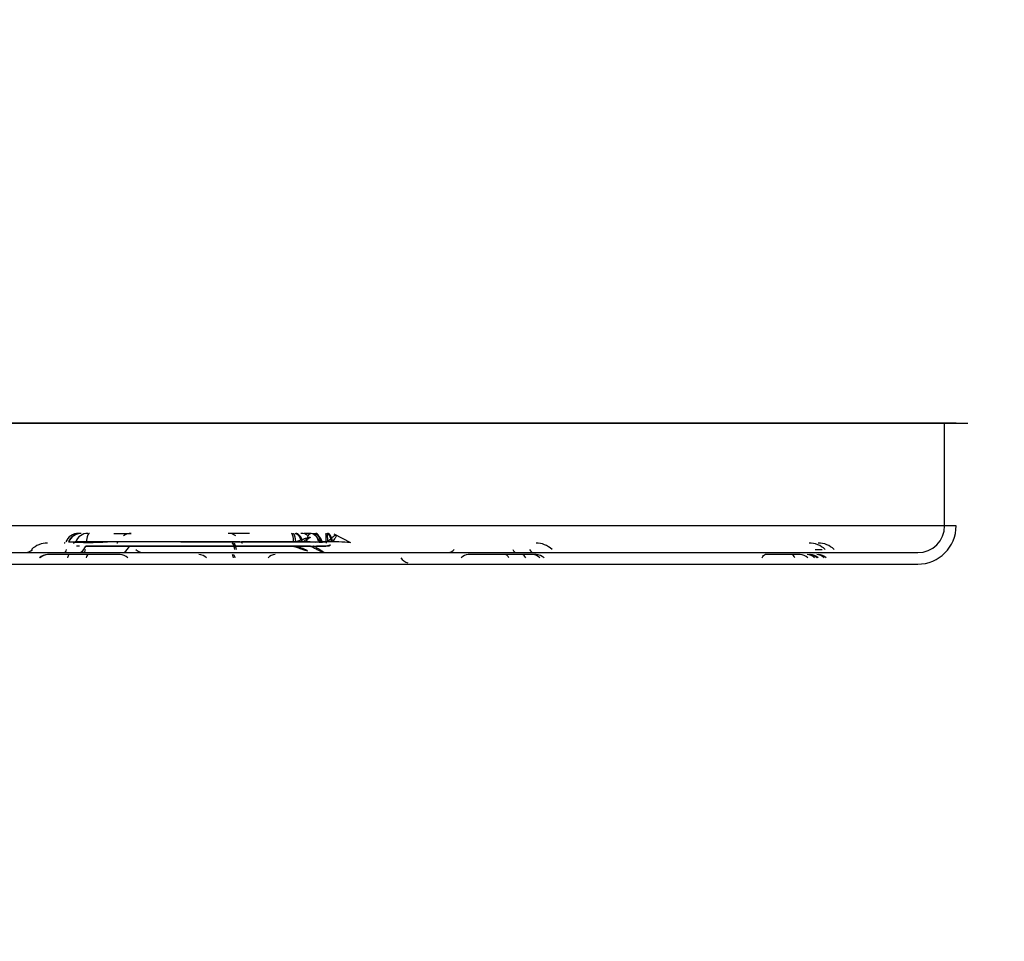
# Model space of a CAD drawing. Units: millimetres. Extents: x 47 to 722, y 43 to 547.
# Drawn here: x 386 to 391, y 171 to 176 of the extents above; entities that cross this region are included whole.
import ezdxf
from ezdxf.lldxf.tags import DXFTag

# ---------------------------------------------------------------- set-up
doc = ezdxf.new("R2010")
doc.units = ezdxf.units.MM
for name, color, linetype in [('7667462-01', 7, 'Continuous'), ('7679912', 7, 'Continuous'), ('C__USERS_MEWALP_', 7, 'Continuous'), ('FactualArea', 7, 'Continuous')]:
    doc.layers.add(name, color=color, linetype=linetype)
tags = doc.linetypes.add('HIDDEN2', pattern=[4.7625, 3.175, -1.5875]).pattern_tags.tags
tags[6:7] = [DXFTag(74, 4), DXFTag(75, 0), DXFTag(340, '0'), DXFTag(46, 0.0), DXFTag(50, 0.0), DXFTag(44, 0.0), DXFTag(45, 0.0)]
tags[4:5] = [DXFTag(74, 4), DXFTag(75, 0), DXFTag(340, '0'), DXFTag(46, 0.0), DXFTag(50, 0.0), DXFTag(44, 0.0), DXFTag(45, 0.0)]

# ---------------------------------------------------------------- blocks, each defined once
blk = doc.blocks.new('SE2')
at = {"layer": '7667462-01', "color": 1, "linetype": 'HIDDEN2', "lineweight": 25}
for p, q in [((383.3575, 173.6443), (391.2876, 173.6443)), ((391.2276, 173.6443), (384.7458, 173.6443)), ((391.1676, 173.1113), (391.1676, 173.6443)), ((391.2275, 173.1113), (384.7458, 173.1113)), ((386.6156, 173.0276), (386.8154, 173.0276)), ((386.8756, 173.0276), (386.6493, 173.0276)), ((387.5047, 173.0276), (386.8229, 173.0276)), ((386.851, 173.0713), (386.9405, 173.0713)), ((387.1985, 173.0276), (387.7855, 173.0276)), ((387.5551, 173.0713), (387.445, 173.0713)), ((387.5099, 173.0276), (387.9541, 173.0276)), ((387.8247, 173.0276), (387.5141, 173.0276)), ((387.7855, 173.0276), (387.7946, 173.0276)), ((387.8318, 173.0276), (387.8247, 173.0276)), ((387.8532, 173.0276), (387.8471, 173.0276)), ((387.9808, 173.0276), (387.925, 173.0276)), ((387.928, 173.0276), (387.9324, 173.0276)), ((388.0815, 173.0218), (387.9963, 173.0674)), ((386.6717, 173.0051), (386.6705, 173.0051)), ((386.7214, 173.0051), (387.2171, 173.0051)), ((386.7756, 173.0051), (386.7721, 173.0051)), ((387.5251, 173.0051), (386.7756, 173.0051)), ((387.2171, 173.0051), (387.7758, 173.0051)), ((387.4542, 173.0051), (387.9527, 173.0051)), ((387.7957, 173.0051), (387.4614, 173.0051)), ((387.8662, 173.0051), (387.5251, 173.0051)), ((387.7758, 173.0051), (387.7824, 173.0051)), ((387.801, 173.0051), (387.7957, 173.0051)), ((387.9597, 173.0051), (387.9038, 173.0051)), ((390.4946, 172.988), (390.5309, 172.988)), ((384.8778, 172.9713), (391.0276, 172.9713)), ((386.6195, 172.9613), (386.5062, 172.9613)), ((386.7176, 172.9613), (386.6195, 172.9613)), ((386.8833, 172.9613), (386.7176, 172.9613)), ((388.8836, 172.9613), (388.6924, 172.9613)), ((388.9713, 172.9613), (388.8836, 172.9613)), ((389.0445, 172.9613), (388.9713, 172.9613)), ((390.4173, 172.9613), (390.2349, 172.9613)), ((384.8778, 172.9113), (391.0275, 172.9113))]:
    blk.add_line(p, q, dxfattribs=at)
for centre, radius, start, end in [((391.0276, 173.1113), 0.2, 270, 0), ((391.0276, 173.1113), 0.14, 270, 0), ((386.667, 173.0012), 0.0703, 124.053, 158.2947), ((386.6812, 173.0028), 0.0685, 90.3213, 158.8138), ((386.7177, 174.5358), 1.5116, 266.1925, 273.8072), ((386.6668, 173.0011), 0.0703, 89.6811, 123.9229), ((386.64, 173.0313), 0.01, 304.0521, 338.2959), ((386.7182, 173.0029), 0.0696, 125.818, 159.629), ((386.7147, 173.0074), 0.064, 89.7897, 125.6081), ((386.9532, 104.5293), 68.4987, 89.794853, 90.205152), ((386.9405, 173.0011), 0.0703, 89.681, 123.9226), ((387.4449, 173.0011), 0.0703, 56.0778, 90.3209), ((387.8153, 172.0593), 0.9685, 85.0497, 91.2227), ((387.8222, 173.0011), 0.0702, 56.0731, 90.3193), ((387.8555, 172.9232), 0.1481, 78.5774, 96.9193), ((387.599, 173.0362), 0.3552, 358.6011, 5.6684), ((388.0054, 173.0263), 0.0514, 178.6328, 185.6147), ((387.9745, 171.9729), 1.0547, 84.2326, 90.7468), ((386.3866, 173.0301), 0.0588, 270.3121, 314.2294), ((386.5063, 172.9013), 0.12, 90, 133.7617), ((386.5926, 173.0314), 0.01, 269.6774, 303.9179), ((386.64, 173.0314), 0.01, 269.6784, 303.921), ((386.6399, 173.0313), 0.0702, 304.21, 338.4156), ((386.8663, 173.0314), 0.01, 269.6772, 303.9183), ((386.8661, 173.0315), 0.0703, 304.0553, 338.2973), ((387.0057, 173.0301), 0.0588, 225.7706, 269.6879), ((387.5191, 173.0314), 0.01, 236.0742, 270.3188), ((387.8686, 172.4944), 0.5107, 89.7333, 90.2667), ((387.8891, 172.7438), 0.2613, 89.6277, 90.3723), ((387.9554, 172.3076), 0.6974, 89.7734, 90.2267), ((387.9622, 172.3915), 0.6136, 89.7604, 90.2395), ((388.5824, 173.0212), 0.0499, 270.9655, 318.241), ((389.0445, 172.9013), 0.12, 46.2383, 90), ((390.4632, 172.9013), 0.12, 46.2383, 90), ((390.5103, 172.9013), 0.12, 46.2383, 90), ((386.5063, 172.9013), 0.06, 90, 133.7617), ((386.5093, 172.9025), 0.0588, 90.3121, 134.2294), ((386.883, 172.9025), 0.0588, 45.7706, 89.6879), ((387.2919, 172.9025), 0.0588, 45.7706, 89.6879), ((387.6897, 172.9114), 0.0499, 90.9655, 138.241), ((388.3965, 172.9811), 0.0655, 213.7854, 254.3794), ((388.6933, 172.9114), 0.0499, 90.9655, 138.241), ((389.0263, 172.9114), 0.0499, 41.759, 89.0345), ((389.0445, 172.9013), 0.06, 46.2383, 90), ((390.4167, 172.9068), 0.0545, 43.9525, 89.4131), ((390.453, 172.9068), 0.0545, 43.9525, 89.4131), ((390.4632, 172.9013), 0.06, 46.2383, 90), ((390.4703, 172.9055), 0.0558, 44.5389, 89.5055), ((390.5024, 172.9055), 0.0558, 44.5389, 89.5055), ((390.5103, 172.9013), 0.06, 46.2383, 90)]:
    blk.add_arc(centre, radius, start, end, dxfattribs=at)
for points, weights in [([(386.6796, 173.0713), (386.6506, 173.0713), (386.6265, 173.0549), (386.6156, 173.0276)], [1.09339915731, 0.968866650477, 0.968866947563, 1.09340004857]), ([(387.7804, 173.0713), (387.7868, 173.0713), (387.7922, 173.0549), (387.7946, 173.0276)], [1.09339524665, 0.968866487937, 0.968868251142, 1.09340053626]), ([(387.7908, 173.0713), (387.8062, 173.0713), (387.8189, 173.0549), (387.8247, 173.0276)], [1.09339567076, 0.968865644554, 0.968868109795, 1.09340306648]), ([(387.8532, 173.0276), (387.8568, 173.0551), (387.8646, 173.0713), (387.874, 173.0713)], [1.07134698662, 0.962352987843, 0.978238388311, 1.11900318803]), ([(387.8838, 173.0713), (387.9057, 173.0713), (387.924, 173.0551), (387.9324, 173.0276)], [1.119003297, 0.978238174457, 0.962352909599, 1.07134750243]), ([(387.925, 173.0276), (387.9208, 173.0549), (387.9115, 173.0713), (387.9003, 173.0713)], [1.09340008404, 0.968866422759, 0.968866638653, 1.09340073173]), ([(387.9561, 173.0713), (387.9673, 173.0713), (387.9766, 173.0549), (387.9808, 173.0276)], [1.09339916805, 0.968866299361, 0.968866943988, 1.09340110193]), ([(387.9578, 173.0713), (387.9591, 173.0713), (387.9602, 173.0551), (387.9607, 173.0276)], [1.11900321586, 0.97823916884, 0.962353156356, 1.07134517841]), ([(387.9872, 173.0276), (387.9827, 173.0551), (387.9728, 173.0713), (387.9611, 173.0713)], [1.07134640297, 0.962353097325, 0.978238624187, 1.11900298356])]:
    blk.add_rational_spline(points, weights, degree=3, dxfattribs=at)
for points, knots in [([(386.7237, 173.0713), (386.7205, 173.0713), (386.7171, 173.0673), (386.7113, 173.0514), (386.7092, 173.0397), (386.708, 173.0276)], [0, 0, 0, 0, 0.5, 0.5, 1, 1, 1, 1]), ([(387.7855, 173.0276), (387.7846, 173.0397), (387.783, 173.0514), (387.7789, 173.0673), (387.7764, 173.0713), (387.7742, 173.0713)], [0, 0, 0, 0, 0.5, 0.5, 1, 1, 1, 1]), ([(387.7946, 173.0276), (387.7978, 173.0288), (387.8042, 173.0311), (387.8131, 173.0343), (387.8213, 173.0372), (387.8287, 173.0398), (387.8354, 173.042), (387.8414, 173.044), (387.8513, 173.0472), (387.8627, 173.0503), (387.8708, 173.052), (387.8727, 173.0506), (387.8679, 173.0469), (387.8589, 173.0416), (387.8476, 173.0355), (387.8372, 173.0303), (387.8318, 173.0276)], [0, 0, 0, 0, 0.043964, 0.086239, 0.126793, 0.165605, 0.202637, 0.237759, 0.270863, 0.392118, 0.501676, 0.612156, 0.731679, 0.812768, 0.902426, 1, 1, 1, 1]), ([(387.8318, 173.0276), (387.8291, 173.0397), (387.8241, 173.0514), (387.811, 173.0673), (387.8031, 173.0713), (387.7958, 173.0713)], [0, 0, 0, 0, 0.5, 0.5, 1, 1, 1, 1]), ([(387.9351, 173.0237), (387.9232, 173.0242), (387.9037, 173.025), (387.8763, 173.0264), (387.8613, 173.0271), (387.8532, 173.0276)], [0.6597868, 0.6597868, 0.6597868, 0.6597868, 0.8069825, 0.8957524, 1, 1, 1, 1]), ([(387.9194, 173.0276), (387.9155, 173.0397), (387.9085, 173.0514), (387.89, 173.0673), (387.8788, 173.0713), (387.8686, 173.0713)], [0, 0, 0, 0, 0.5, 0.5, 1, 1, 1, 1]), ([(387.8946, 173.0713), (387.9005, 173.0713), (387.9069, 173.0673), (387.9176, 173.0514), (387.9217, 173.0397), (387.9239, 173.0276)], [0, 0, 0, 0, 0.5, 0.5, 1, 1, 1, 1]), ([(387.9239, 173.0276), (387.9225, 173.0288), (387.9188, 173.0319), (387.9141, 173.0358), (387.9105, 173.0385), (387.9088, 173.0394), (387.9091, 173.0385), (387.9113, 173.0358), (387.915, 173.0319), (387.9181, 173.0288), (387.9194, 173.0276)], [0, 0, 0, 0, 0.09242, 0.237537, 0.371115, 0.499746, 0.628277, 0.761871, 0.907297, 1, 1, 1, 1]), ([(387.9607, 173.0276), (387.9665, 173.0333), (387.9767, 173.0434), (387.9891, 173.0538), (387.9983, 173.0605), (388.0048, 173.0633), (388.0072, 173.0611), (388.0051, 173.0548), (387.9996, 173.0444), (387.9922, 173.0344), (387.9872, 173.0276)], [0, 0, 0, 0, 0.145331, 0.256436, 0.365354, 0.48706, 0.621485, 0.743523, 0.823141, 1, 1, 1, 1]), ([(386.8459, 173.0051), (386.8696, 173.0051), (386.8946, 173.0051), (386.9216, 173.0051), (386.9277, 173.0051), (386.9325, 173.0051), (386.9304, 173.0051), (386.9143, 173.0051), (386.8969, 173.0051), (386.8611, 173.0051), (386.842, 173.0051), (386.8035, 173.0051), (386.7841, 173.0051), (386.7556, 173.0051), (386.7464, 173.0051), (386.7298, 173.0051), (386.721, 173.0051), (386.7085, 173.005), (386.7072, 173.0051), (386.7047, 173.0051), (386.7047, 173.005), (386.7068, 173.0051), (386.7072, 173.0051), (386.7214, 173.0051)], [0, 0, 0, 0, 0.125, 0.125, 0.1875, 0.1875, 0.25, 0.25, 0.375, 0.375, 0.5, 0.5, 0.625, 0.625, 0.6875, 0.6875, 0.75, 0.75, 0.8125, 0.8125, 0.875, 0.875, 1, 1, 1, 1]), ([(387.4787, 172.988), (387.477, 172.9986), (387.4751, 173.007), (387.4709, 173.0184), (387.4687, 173.0213), (387.4664, 173.0213)], [0, 0, 0, 0, 0.5, 0.5, 1, 1, 1, 1]), ([(387.4731, 173.0213), (387.4754, 173.0213), (387.4778, 173.0184), (387.4822, 173.007), (387.4842, 172.9986), (387.4859, 172.988)], [0, 0, 0, 0, 0.5, 0.5, 1, 1, 1, 1]), ([(387.7824, 173.0051), (387.785, 173.0042), (387.7944, 173.001), (387.8093, 172.9959), (387.8257, 172.9905), (387.8386, 172.9863), (387.848, 172.9833), (387.854, 172.9816), (387.8569, 172.981), (387.8572, 172.9813), (387.8545, 172.9828), (387.8484, 172.9855), (387.8387, 172.9897), (387.8254, 172.9952), (387.8122, 173.0006), (387.8036, 173.004), (387.801, 173.0051)], [0, 0, 0, 0, 0.03967, 0.140757, 0.231478, 0.312178, 0.384209, 0.448287, 0.506171, 0.562996, 0.624839, 0.69465, 0.772679, 0.86026, 0.957837, 1, 1, 1, 1]), ([(387.8908, 173.0051), (387.8921, 173.0043), (387.8958, 173.0022), (387.9015, 172.9989), (387.9076, 172.9953), (387.9132, 172.992), (387.9183, 172.9889), (387.9233, 172.9859), (387.928, 172.9829), (387.9323, 172.9801), (387.936, 172.9777), (387.9388, 172.9756), (387.9408, 172.974), (387.9418, 172.9729), (387.9419, 172.9723), (387.9411, 172.9722), (387.9391, 172.9726), (387.936, 172.9737), (387.9316, 172.9755), (387.926, 172.9779), (387.9194, 172.981), (387.9118, 172.9846), (387.903, 172.9888), (387.8932, 172.9937), (387.8824, 172.9992), (387.8749, 173.003), (387.871, 173.0051)], [0, 0, 0, 0, 0.026914, 0.074086, 0.117679, 0.15692, 0.194685, 0.233811, 0.273792, 0.313432, 0.351184, 0.38675, 0.420673, 0.451665, 0.479951, 0.508446, 0.539544, 0.574119, 0.611751, 0.652804, 0.697912, 0.747534, 0.802293, 0.862863, 0.928793, 1, 1, 1, 1]), ([(387.9648, 173.0051), (387.9662, 173.0056), (387.9688, 173.0066), (387.9718, 173.0078), (387.9744, 173.009), (387.9761, 173.0099), (387.9759, 173.0103), (387.9715, 173.0092), (387.9648, 173.0072), (387.9606, 173.0059), (387.9582, 173.0051)], [0, 0, 0, 0, 0.105762, 0.19749, 0.274688, 0.399616, 0.513523, 0.726284, 0.847018, 1, 1, 1, 1])]:
    blk.add_open_spline(points, degree=3, knots=knots, dxfattribs=at)
for points in [[(386.6033, 172.988), (386.6011, 172.9774), (386.5981, 172.9713), (386.5951, 172.9713)], [(386.6705, 173.0051), (386.6618, 173.0051), (386.657, 173.0051), (386.6575, 173.0051)], [(386.7013, 172.988), (386.6992, 172.9774), (386.6962, 172.9713), (386.6932, 172.9713)], [(388.9235, 172.988), (388.9288, 172.9774), (388.9361, 172.9713), (388.9434, 172.9713)], [(389.0112, 172.988), (389.0165, 172.9774), (389.0238, 172.9713), (389.0311, 172.9713)], [(386.6114, 172.9447), (386.6136, 172.9552), (386.6165, 172.9613), (386.6195, 172.9613)], [(386.7095, 172.9447), (386.7116, 172.9552), (386.7146, 172.9613), (386.7176, 172.9613)], [(387.4725, 172.9447), (387.4709, 172.9552), (387.4687, 172.9613), (387.4664, 172.9613)], [(387.4731, 172.9613), (387.4754, 172.9613), (387.4778, 172.9552), (387.4795, 172.9447)], [(388.9035, 172.9447), (388.8982, 172.9552), (388.8909, 172.9613), (388.8836, 172.9613)], [(388.9913, 172.9447), (388.986, 172.9552), (388.9787, 172.9613), (388.9713, 172.9613)], [(390.2198, 172.9447), (390.2239, 172.9552), (390.2294, 172.9613), (390.2349, 172.9613)], [(390.3886, 172.9447), (390.3846, 172.9552), (390.379, 172.9613), (390.3735, 172.9613)]]:
    blk.add_open_spline(points, degree=3, dxfattribs=at)
at = {"layer": '7679912', "color": 2, "linetype": 'Continuous', "lineweight": 35}
blk.add_circle((391.3227, 170.8881), 7.15, dxfattribs=at)
at = {"layer": 'C__USERS_MEWALP_', "color": 2, "linetype": 'Continuous', "lineweight": 35}
for radius in [8.15, 7.805, 7.7205, 7.605, 7.2572]:
    blk.add_circle((391.3226, 170.8923), radius, dxfattribs=at)
at = {"layer": 'C__USERS_MEWALP_', "color": 7, "linetype": 'Continuous', "lineweight": 18}
for radius in [8.0229, 7.8474, 7.6117, 7.3034, 7.2936, 7.2572]:
    blk.add_circle((391.3226, 170.8923), radius, dxfattribs=at)
at = {"layer": 'C__USERS_MEWALP_', "color": 2, "linetype": 'Continuous', "lineweight": 35}
for radius, start, end in [(9.4, 331.73942, 102.22956), (9.21, 294.20776, 102.17725), (9.4, 117.07488, 223.18424), (9.21, 117.45785, 274.08077), (7.3334, 19.94766, 199.94766), (7.3334, 199.94766, 19.94766)]:
    blk.add_arc((391.3226, 170.8923), radius, start, end, dxfattribs=at)
at = {"layer": 'C__USERS_MEWALP_', "color": 7, "linetype": 'Continuous', "lineweight": 18}
for radius, start, end in [(9.1117, 295.42971, 102.12705), (9.1117, 117.40642, 274.63842), (7.3553, 19.94766, 199.94766), (7.3553, 199.94766, 19.94766)]:
    blk.add_arc((391.3226, 170.8923), radius, start, end, dxfattribs=at)

msp = doc.modelspace()

# ---------------------------------------------------------------- block references
at = {"layer": 'FactualArea'}
msp.add_blockref('SE2', (0, 0), dxfattribs=at)

doc.saveas('drawing.dxf')
